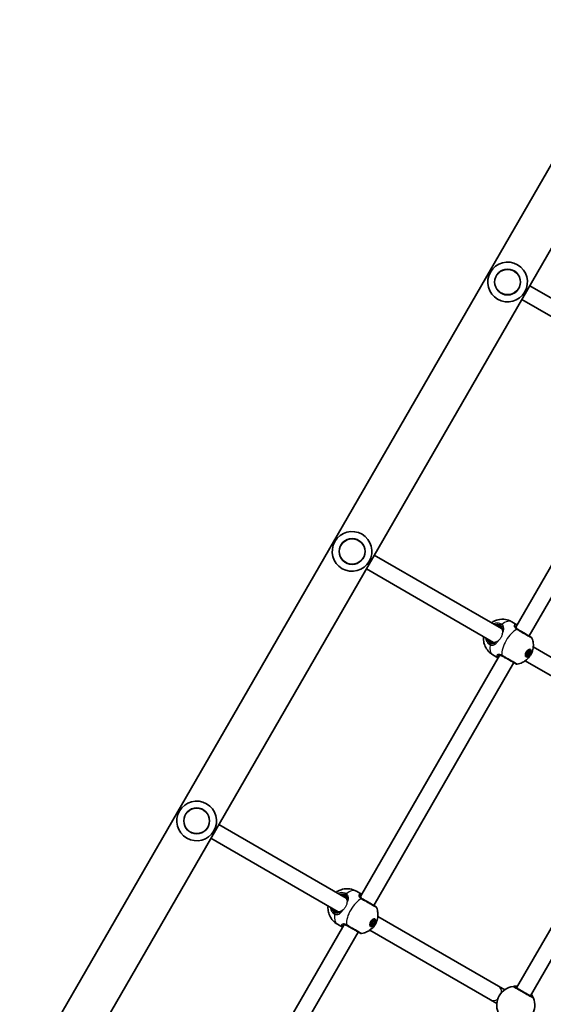
# Model space of a CAD drawing. Units: millimetres. Extents: x -4941 to 5238, y -4039 to 4249.
# Drawn here: x -4 to 523, y -855 to 136 of the extents above; entities that cross this region are included whole.
import ezdxf

# ---------------------------------------------------------------- set-up
doc = ezdxf.new("R2010")
doc.units = ezdxf.units.MM
doc.layers.add('Widoczne (ISO)', color=7, linetype='Continuous', lineweight=35)
doc.layers.add('Widoczne wąskie (ISO)', color=7, linetype='Continuous', lineweight=25)

msp = doc.modelspace()

# ---------------------------------------------------------------- linework, layer by layer
at = {"layer": 'Widoczne (ISO)'}
for p, q in [((614.86, 135.65), (-114.43, -1127.53)), ((651.58, 114.45), (-102.52, -1191.7)), ((509.33, -131.94), (637.39, -205.87)), ((501.33, -145.79), (629.39, -219.73)), ((495.35, -475.41), (635.3, -233.01)), ((508.68, -484.32), (649.68, -240.1)), ((352.83, -403), (480.89, -476.94)), ((344.83, -416.86), (472.89, -490.8)), ((491.35, -470.1), (496.45, -473.05)), ((338.85, -746.48), (478.8, -504.08)), ((472.2, -503.27), (477.3, -506.22)), ((505.98, -504.7), (504.86, -504.06)), ((506.1, -502.23), (507.4, -499.98)), ((506.43, -503.92), (506.1, -502.23)), ((506.18, -502.62), (506.55, -502.49)), ((508.05, -503.36), (506.43, -503.92)), ((506.55, -502.49), (507.85, -500.24)), ((508.05, -503.36), (506.55, -502.49)), ((507.4, -499.98), (509.03, -499.42)), ((507.85, -500.24), (507.78, -499.85)), ((509.35, -501.11), (507.85, -500.24)), ((509.35, -501.11), (508.05, -503.36)), ((509.48, -498.64), (508.36, -497.99)), ((509.03, -499.42), (509.35, -501.11)), ((512.84, -495.39), (634.27, -565.49)), ((352.18, -755.39), (493.18, -511.17)), ((504.84, -509.24), (626.27, -579.35)), ((637.05, -594.23), (496.05, -838.45)), ((650.9, -602.23), (509.9, -846.45)), ((196.33, -674.07), (324.39, -748.01)), ((188.33, -687.93), (316.39, -761.86)), ((334.85, -741.17), (339.95, -744.11)), ((349.6, -773.3), (350.9, -771.05)), ((350.05, -773.56), (351.35, -771.31)), ((350.9, -771.05), (352.53, -770.49)), ((351.35, -771.31), (351.28, -770.92)), ((352.85, -772.17), (351.35, -771.31)), ((352.85, -772.17), (351.55, -774.42)), ((352.98, -769.7), (351.86, -769.06)), ((352.53, -770.49), (352.85, -772.17)), ((356.34, -766.45), (477.77, -836.56)), ((182.35, -1017.54), (322.3, -775.15)), ((195.68, -1026.45), (336.68, -782.24)), ((315.7, -774.34), (320.8, -777.28)), ((348.34, -780.31), (469.77, -850.41)), ((349.48, -775.77), (348.36, -775.12)), ((349.93, -774.99), (349.6, -773.3)), ((349.68, -773.69), (350.05, -773.56)), ((351.55, -774.42), (349.93, -774.99)), ((351.55, -774.42), (350.05, -773.56)), ((484.16, -840.25), (477.77, -836.56)), ((469.77, -850.41), (476.16, -854.1))]:
    msp.add_line(p, q, dxfattribs=at)
for centre in [(486.97, -128.27), (330.47, -399.33), (173.97, -670.4)]:
    msp.add_circle(centre, 13, dxfattribs=at)
for centre, radius, start, end in [((486.97, -128.27), 20, 60, 240), ((486.97, -128.27), 20, 240, 60), ((330.47, -399.33), 20, 60, 240), ((330.47, -399.33), 20, 240, 60), ((509.71, -487.22), 2, 21.80461, 60), ((496.21, -510.61), 2, 240, 278.19539), ((173.97, -670.4), 20, 60, 240), ((173.97, -670.4), 20, 240, 60), ((353.21, -758.29), 2, 21.80461, 60), ((339.71, -781.67), 2, 240, 278.19539), ((495.22, -855.87), 19.15, 97.97957, 202.02043), ((495.22, -855.87), 19.15, 277.97957, 22.02043)]:
    msp.add_arc(centre, radius, start, end, dxfattribs=at)
for centre, major_axis in [((507.73, -501.67), (-2.18, -3.77)), ((507.73, -501.67), (1.75, 3.03)), ((351.23, -772.74), (-2.18, -3.77)), ((351.23, -772.74), (1.75, 3.03))]:
    msp.add_ellipse(centre, major_axis=major_axis, ratio=0.5, dxfattribs=at)
for points, knots in [([(470.76, -471.09), (471.31, -470.7), (471.93, -470.3), (473.53, -469.43), (474.56, -468.94), (477.74, -467.89), (480.22, -467.38), (485.24, -467.75), (487.49, -468.26), (490.22, -469.49), (490.79, -469.78), (491.35, -470.1)], [2.3113991, 2.3113991, 2.3113991, 2.3113991, 2.4510218, 2.4510218, 2.6284016, 2.6284016, 2.9041028, 2.9041028, 3.0906713, 3.0906713, 3.1415927, 3.1415927, 3.1415927, 3.1415927]), ([(481.04, -477.19), (480.99, -477.1), (480.95, -477.03), (480.71, -476.66), (480.48, -476.38), (479.93, -475.86), (479.6, -475.61), (479.22, -475.4)], [5.877802, 5.877802, 5.877802, 5.877802, 5.9249966, 5.9249966, 6.0992098, 6.0992098, 6.2734229, 6.2734229, 6.2734229, 6.2734229]), ([(495.3, -474.64), (495.28, -474.8), (495.27, -474.97), (495.33, -475.36), (495.38, -475.57), (495.58, -476.02), (495.71, -476.26), (496.09, -476.74), (496.33, -476.99), (496.91, -477.48), (497.25, -477.72), (497.64, -477.95)], [5.4023573, 5.4023573, 5.4023573, 5.4023573, 5.5765704, 5.5765704, 5.7507835, 5.7507835, 5.9249966, 5.9249966, 6.0992098, 6.0992098, 6.2734229, 6.2734229, 6.2734229, 6.2734229]), ([(495.38, -474.37), (495.38, -474.37), (495.37, -474.37), (495.37, -474.38), (495.37, -474.39), (495.36, -474.42), (495.35, -474.43), (495.34, -474.48), (495.33, -474.51), (495.32, -474.57), (495.31, -474.61), (495.3, -474.64)], [0.1878836, 0.1878836, 0.1878836, 0.1878836, 0.2074956, 0.2074956, 0.2425453, 0.2425453, 0.277595, 0.277595, 0.3126447, 0.3126447, 0.3476944, 0.3476944, 0.3476944, 0.3476944]), ([(472.2, -503.27), (470.44, -502.26), (468.86, -500.95), (466.23, -498.04), (465.23, -496.45), (463.65, -493.11), (463.2, -491.43), (462.61, -487.96), (462.63, -486.33), (462.76, -484.95)], [0, 0, 0, 0, 0.1600009, 0.1600009, 0.3321855, 0.3321855, 0.5432334, 0.5432334, 0.8301936, 0.8301936, 0.8301936, 0.8301936]), ([(510.71, -485.49), (510.7, -485.49), (510.54, -485.4), (509.75, -484.94), (508.95, -484.48), (506.82, -483.25), (505.48, -482.48), (502.4, -480.7), (500.63, -479.68), (498.37, -478.37), (497.75, -478.01), (497.17, -477.68)], [1.078318, 1.078318, 1.078318, 1.078318, 1.426728, 1.426728, 1.929794, 1.929794, 2.451064, 2.451064, 3.039836, 3.039836, 3.268858, 3.268858, 3.268858, 3.268858]), ([(470.72, -490.12), (471.1, -490.34), (471.47, -490.5), (472.2, -490.72), (472.56, -490.78), (472.99, -490.8), (473.09, -490.8), (473.18, -490.8)], [6.2734229, 6.2734229, 6.2734229, 6.2734229, 6.447636, 6.447636, 6.6218492, 6.6218492, 6.6690438, 6.6690438, 6.6690438, 6.6690438]), ([(511.56, -486.48), (512.32, -488.37), (512.66, -490.05), (513.04, -493.53), (512.91, -495.14), (512.39, -498.53), (511.86, -500.07), (510.58, -502.9), (509.82, -504.18), (507.8, -506.74), (506.58, -508.04), (503.79, -509.97), (502.81, -510.56), (500.23, -511.72), (498.57, -512.29), (496.49, -512.59)], [3.516393, 3.516393, 3.516393, 3.516393, 3.740723, 3.740723, 4.053371, 4.053371, 4.513396, 4.513396, 4.991795, 4.991795, 5.470193, 5.470193, 5.676816, 5.676816, 5.908385, 5.908385, 5.908385, 5.908385]), ([(477.9, -504.63), (477.9, -504.63), (477.91, -504.62), (477.91, -504.62), (477.92, -504.61), (477.94, -504.58), (477.95, -504.57), (477.99, -504.54), (478.01, -504.52), (478.05, -504.47), (478.08, -504.45), (478.11, -504.43)], [0.1878836, 0.1878836, 0.1878836, 0.1878836, 0.2074956, 0.2074956, 0.2425453, 0.2425453, 0.277595, 0.277595, 0.3126447, 0.3126447, 0.3476944, 0.3476944, 0.3476944, 0.3476944]), ([(482.14, -504.79), (481.75, -504.57), (481.37, -504.39), (480.66, -504.14), (480.32, -504.06), (479.71, -503.98), (479.44, -503.97), (478.95, -504.03), (478.74, -504.09), (478.38, -504.24), (478.23, -504.33), (478.11, -504.43)], [6.2734397, 6.2734397, 6.2734397, 6.2734397, 6.4476528, 6.4476528, 6.6218659, 6.6218659, 6.7960791, 6.7960791, 6.9702922, 6.9702922, 7.1445053, 7.1445053, 7.1445053, 7.1445053]), ([(481.67, -504.53), (482.2, -504.83), (482.75, -505.15), (484.23, -506), (485.19, -506.56), (487.39, -507.83), (488.63, -508.54), (490.97, -509.9), (492.06, -510.52), (493.88, -511.58), (494.58, -511.98), (495.11, -512.29), (495.2, -512.34), (495.2, -512.34)], [0, 0, 0, 0, 0.207203, 0.207203, 0.538728, 0.538728, 0.96971, 0.96971, 1.426728, 1.426728, 1.929794, 1.929794, 2.190529, 2.190529, 2.190529, 2.190529]), ([(314.26, -742.16), (314.81, -741.77), (315.43, -741.37), (317.03, -740.49), (318.06, -740.01), (321.24, -738.95), (323.72, -738.45), (328.74, -738.82), (330.99, -739.33), (333.72, -740.55), (334.29, -740.85), (334.85, -741.17)], [2.3113991, 2.3113991, 2.3113991, 2.3113991, 2.4510218, 2.4510218, 2.6284016, 2.6284016, 2.9041028, 2.9041028, 3.0906713, 3.0906713, 3.1415927, 3.1415927, 3.1415927, 3.1415927]), ([(324.54, -748.25), (324.49, -748.17), (324.45, -748.09), (324.21, -747.72), (323.98, -747.44), (323.43, -746.92), (323.1, -746.68), (322.72, -746.46)], [5.877802, 5.877802, 5.877802, 5.877802, 5.9249966, 5.9249966, 6.0992098, 6.0992098, 6.2734229, 6.2734229, 6.2734229, 6.2734229]), ([(338.8, -745.71), (338.78, -745.86), (338.77, -746.04), (338.83, -746.42), (338.88, -746.63), (339.08, -747.08), (339.21, -747.32), (339.59, -747.81), (339.83, -748.06), (340.41, -748.55), (340.75, -748.79), (341.14, -749.01)], [5.4023573, 5.4023573, 5.4023573, 5.4023573, 5.5765704, 5.5765704, 5.7507835, 5.7507835, 5.9249966, 5.9249966, 6.0992098, 6.0992098, 6.2734229, 6.2734229, 6.2734229, 6.2734229]), ([(338.88, -745.43), (338.88, -745.43), (338.87, -745.43), (338.87, -745.44), (338.87, -745.45), (338.86, -745.48), (338.85, -745.5), (338.84, -745.55), (338.83, -745.58), (338.82, -745.64), (338.81, -745.67), (338.8, -745.71)], [0.1878836, 0.1878836, 0.1878836, 0.1878836, 0.2074956, 0.2074956, 0.2425453, 0.2425453, 0.277595, 0.277595, 0.3126447, 0.3126447, 0.3476944, 0.3476944, 0.3476944, 0.3476944]), ([(354.21, -756.56), (354.2, -756.56), (354.04, -756.46), (353.25, -756), (352.45, -755.54), (350.32, -754.32), (348.98, -753.54), (345.9, -751.76), (344.13, -750.74), (341.87, -749.43), (341.25, -749.08), (340.67, -748.74)], [1.078318, 1.078318, 1.078318, 1.078318, 1.426728, 1.426728, 1.929794, 1.929794, 2.451064, 2.451064, 3.039836, 3.039836, 3.268858, 3.268858, 3.268858, 3.268858]), ([(315.7, -774.34), (313.94, -773.32), (312.36, -772.02), (309.73, -769.11), (308.73, -767.51), (307.15, -764.18), (306.7, -762.49), (306.11, -759.02), (306.13, -757.4), (306.26, -756.01)], [0, 0, 0, 0, 0.1600009, 0.1600009, 0.3321855, 0.3321855, 0.5432334, 0.5432334, 0.8301936, 0.8301936, 0.8301936, 0.8301936]), ([(314.22, -761.19), (314.6, -761.4), (314.97, -761.57), (315.7, -761.79), (316.06, -761.85), (316.49, -761.87), (316.59, -761.87), (316.68, -761.86)], [6.2734229, 6.2734229, 6.2734229, 6.2734229, 6.447636, 6.447636, 6.6218492, 6.6218492, 6.6690438, 6.6690438, 6.6690438, 6.6690438]), ([(355.06, -757.55), (355.82, -759.44), (356.16, -761.12), (356.54, -764.6), (356.41, -766.2), (355.89, -769.6), (355.36, -771.14), (354.08, -773.97), (353.32, -775.24), (351.3, -777.81), (350.08, -779.11), (347.29, -781.03), (346.31, -781.62), (343.73, -782.78), (342.07, -783.35), (339.99, -783.65)], [3.516393, 3.516393, 3.516393, 3.516393, 3.740723, 3.740723, 4.053371, 4.053371, 4.513396, 4.513396, 4.991795, 4.991795, 5.470193, 5.470193, 5.676816, 5.676816, 5.908385, 5.908385, 5.908385, 5.908385]), ([(321.4, -775.69), (321.4, -775.69), (321.41, -775.69), (321.41, -775.68), (321.42, -775.67), (321.44, -775.65), (321.45, -775.64), (321.49, -775.6), (321.51, -775.58), (321.55, -775.54), (321.58, -775.52), (321.61, -775.49)], [0.1878836, 0.1878836, 0.1878836, 0.1878836, 0.2074956, 0.2074956, 0.2425453, 0.2425453, 0.277595, 0.277595, 0.3126447, 0.3126447, 0.3476944, 0.3476944, 0.3476944, 0.3476944]), ([(325.64, -775.86), (325.25, -775.64), (324.87, -775.46), (324.16, -775.2), (323.82, -775.12), (323.21, -775.04), (322.94, -775.04), (322.45, -775.1), (322.24, -775.15), (321.88, -775.3), (321.73, -775.39), (321.61, -775.49)], [6.2734397, 6.2734397, 6.2734397, 6.2734397, 6.4476528, 6.4476528, 6.6218659, 6.6218659, 6.7960791, 6.7960791, 6.9702922, 6.9702922, 7.1445053, 7.1445053, 7.1445053, 7.1445053]), ([(325.17, -775.59), (325.7, -775.89), (326.25, -776.21), (327.73, -777.07), (328.69, -777.62), (330.89, -778.89), (332.13, -779.61), (334.47, -780.96), (335.56, -781.59), (337.38, -782.64), (338.08, -783.04), (338.61, -783.35), (338.7, -783.4), (338.7, -783.4)], [0, 0, 0, 0, 0.207203, 0.207203, 0.538728, 0.538728, 0.96971, 0.96971, 1.426728, 1.426728, 1.929794, 1.929794, 2.190529, 2.190529, 2.190529, 2.190529]), ([(497, -836.81), (496.36, -836.75), (495.76, -836.72), (494.3, -836.72), (493.56, -836.79), (492.82, -836.87), (492.64, -836.9), (492.57, -836.91)], [2.6168682, 2.6168682, 2.6168682, 2.6168682, 2.8232659, 2.8232659, 3.1820177, 3.1820177, 3.4062376, 3.4062376, 3.4062376, 3.4062376]), ([(512.11, -847.73), (512.07, -847.7), (511.98, -847.65), (511.57, -847.41), (511.18, -847.19), (509.98, -846.5), (509.09, -845.98), (506.96, -844.75), (505.7, -844.02), (502.96, -842.44), (501.47, -841.58), (498.67, -839.96), (497.36, -839.21), (495.14, -837.93), (494.32, -837.46), (493.91, -837.22), (493.86, -837.19), (493.84, -837.17)], [0, 0, 0, 0, 0.206308, 0.206308, 0.5364, 0.5364, 0.96552, 0.96552, 1.422771, 1.422771, 1.925821, 1.925821, 2.446576, 2.446576, 3.038238, 3.038238, 3.174755, 3.174755, 3.174755, 3.174755]), ([(512.98, -848.69), (512.96, -848.65), (512.92, -848.54), (512.74, -848.13), (512.57, -847.74), (512.01, -846.62), (511.57, -845.84), (510.94, -844.94), (510.9, -844.87), (510.85, -844.81)], [0, 0, 0, 0, 0.1656807, 0.1656807, 0.4307699, 0.4307699, 0.7633722, 0.7633722, 0.7893694, 0.7893694, 0.7893694, 0.7893694])]:
    msp.add_open_spline(points, degree=3, knots=knots, dxfattribs=at)
for points in [[(496.65, -473.17), (496.58, -473.12), (496.52, -473.09), (496.45, -473.05)], [(477.3, -506.22), (477.37, -506.25), (477.43, -506.29), (477.5, -506.33)], [(340.15, -744.23), (340.08, -744.19), (340.02, -744.15), (339.95, -744.11)], [(320.8, -777.28), (320.87, -777.32), (320.93, -777.36), (321, -777.39)]]:
    msp.add_open_spline(points, degree=3, dxfattribs=at)
at = {"layer": 'Widoczne wąskie (ISO)'}
for p, q in [((479.82, -473.37), (479.29, -474.28)), ((469.79, -490.74), (469.26, -491.65)), ((323.32, -744.44), (322.79, -745.35)), ((313.29, -761.8), (312.76, -762.72))]:
    msp.add_line(p, q, dxfattribs=at)
for centre in [(486.97, -128.27), (330.47, -399.33), (173.97, -670.4)]:
    msp.add_circle(centre, 12.67, dxfattribs=at)
for centre, major_axis, ratio, start_param, end_param in [((474.54, -482.51), (4.75, 8.23), 0.866025, 0, 0.569621), ((474.97, -482.76), (4.25, 7.36), 0.866025, 0, 0.344701), ((479.72, -474.53), (-0.5, -0.866), 0.5, 4.712389, 6.283185), ((480.68, -473.87), (0.86, 1.8), 0.498884, 0.867673, 1.532269), ((481.2, -474.17), (1.13, 1.65), 0.543011, 0.949144, 1.613731), ((481.78, -486.69), (9.58, 16.58), 0.5, 0, 0.907928), ((494.32, -474.48), (0.986, -0.166), 0.89508, 0, 0.712359), ((494.83, -473.6), (-0.243, 0.97), 0.970502, 3.9582, 5.589556), ((493.83, -493.65), (-9.58, -16.58), 0.5, 3.805994, 5.618784), ((496, -479.31), (1.03, 1.71), 0.518631, 0.009956, 0.674542), ((496.17, -479.41), (1, 1.73), 0.480884, 0, 0.664587), ((474.54, -482.51), (-4.75, -8.23), 0.866025, 5.713564, 6.283185), ((481.78, -486.69), (-9.58, -16.58), 0.5, 5.375257, 6.283185), ((470.13, -492.15), (-1.13, -1.65), 0.498884, 4.750916, 5.415512), ((474.97, -482.76), (-4.25, -7.36), 0.866025, 5.938484, 6.283185), ((470.65, -492.45), (-0.86, -1.81), 0.543011, 4.669454, 5.334042), ((470.22, -490.99), (0.5, 0.866), 0.5, 0, 1.570796), ((476.97, -504.54), (0.962, 0.274), 0.970502, 3.835222, 5.466578), ((477.47, -503.65), (0.637, -0.771), 0.89508, 5.570826, 6.283185), ((482.5, -502.7), (-0.97, -1.75), 0.518631, 5.608643, 6.273229), ((482.67, -502.79), (-1, -1.73), 0.480884, 5.618598, 6.283185), ((325.28, -757.75), (9.58, 16.58), 0.5, 0, 0.907928), ((318.04, -753.58), (4.75, 8.23), 0.866025, 0, 0.569621), ((318.47, -753.83), (4.25, 7.36), 0.866025, 0, 0.344701), ((323.22, -745.6), (-0.5, -0.866), 0.5, 4.712389, 6.283185), ((324.18, -744.94), (0.86, 1.8), 0.498884, 0.867673, 1.532269), ((324.7, -745.23), (1.13, 1.65), 0.543011, 0.949144, 1.613731), ((337.33, -764.71), (-9.58, -16.58), 0.5, 3.805994, 5.618784), ((337.82, -745.54), (0.986, -0.166), 0.89508, 0, 0.712359), ((338.33, -744.67), (-0.243, 0.97), 0.970502, 3.9582, 5.589556), ((339.5, -750.38), (1.03, 1.71), 0.518631, 0.009956, 0.674542), ((339.67, -750.48), (1, 1.73), 0.480884, 0, 0.664587), ((318.04, -753.58), (-4.75, -8.23), 0.866025, 5.713564, 6.283185), ((313.63, -763.22), (-1.13, -1.65), 0.498884, 4.750916, 5.415512), ((318.47, -753.83), (-4.25, -7.36), 0.866025, 5.938484, 6.283185), ((313.72, -762.05), (0.5, 0.866), 0.5, 0, 1.570796), ((325.28, -757.75), (-9.58, -16.58), 0.5, 5.375257, 6.283185), ((314.15, -763.51), (-0.86, -1.81), 0.543011, 4.669454, 5.334042), ((320.47, -775.6), (0.962, 0.274), 0.970502, 3.835222, 5.466578), ((320.97, -774.72), (0.637, -0.771), 0.89508, 5.570826, 6.283185), ((326, -773.76), (-0.97, -1.75), 0.518631, 5.608643, 6.273229), ((326.17, -773.86), (-1, -1.73), 0.480884, 5.618598, 6.283185), ((473.77, -843.48), (4, 6.93), 0.865278, 5.224542, 6.283185), ((492.84, -838.91), (1, 1.73), 0.997769, 0, 0.664596), ((492.84, -838.89), (-0.28, 1.98), 0.996464, 5.618598, 6.283185), ((473.77, -843.48), (-4, -6.93), 0.865278, 0, 1.058643), ((511.11, -849.46), (1, 1.73), 0.997769, 5.61859, 6.283185), ((511.12, -849.44), (1.85, 0.75), 0.996464, 0, 0.664588)]:
    msp.add_ellipse(centre, major_axis=major_axis, ratio=ratio, start_param=start_param, end_param=end_param, dxfattribs=at)
for points, knots in [([(480.55, -472.37), (480.16, -472.18), (479.74, -472.02), (477.48, -471.33), (475.43, -471.37), (473.23, -472.06), (473, -472.15), (472.76, -472.24)], [-3.1747553, -3.1747553, -3.1747553, -3.1747553, -3.0382384, -3.0382384, -2.4465758, -2.4465758, -2.3738492, -2.3738492, -2.3738492, -2.3738492]), ([(473.9, -472.9), (475.52, -472.47), (477.2, -472.48), (479.09, -473.06), (479.46, -473.2), (479.82, -473.37)], [2.4935231, 2.4935231, 2.4935231, 2.4935231, 3.0382384, 3.0382384, 3.1747553, 3.1747553, 3.1747553, 3.1747553]), ([(481.75, -478.91), (481.79, -478.29), (481.73, -477.69), (481.31, -476.18), (480.74, -475.32), (479.69, -474.53), (479.5, -474.4), (479.29, -474.28)], [5.4970589, 5.4970589, 5.4970589, 5.4970589, 5.7561789, 5.7561789, 6.1839076, 6.1839076, 6.2734229, 6.2734229, 6.2734229, 6.2734229]), ([(479.82, -473.37), (479.89, -473.41), (479.97, -473.45), (480.12, -473.53), (480.19, -473.58), (480.26, -473.62)], [0, 0, 0, 0, 0.03504151, 0.03504151, 0.07008301, 0.07008301, 0.07008301, 0.07008301]), ([(480.26, -473.62), (480.69, -473.93), (481.06, -474.3), (481.81, -475.35), (482.06, -476.12), (482.12, -477.66), (482.01, -478.42), (481.8, -479.2)], [-3.4062376, -3.4062376, -3.4062376, -3.4062376, -3.1820177, -3.1820177, -2.8232659, -2.8232659, -2.5310841, -2.5310841, -2.5310841, -2.5310841]), ([(481.13, -472.71), (481.04, -472.65), (480.95, -472.59), (480.76, -472.48), (480.66, -472.42), (480.55, -472.37)], [-0.07008301, -0.07008301, -0.07008301, -0.07008301, -0.03504151, -0.03504151, 0, 0, 0, 0]), ([(481.69, -482.18), (482.15, -481.21), (482.55, -480.26), (483.14, -478.34), (483.31, -477.38), (483.24, -475.55), (482.95, -474.68), (482.08, -473.48), (481.64, -473.07), (481.13, -472.71)], [2.191006, 2.191006, 2.191006, 2.191006, 2.492173, 2.492173, 2.823266, 2.823266, 3.182018, 3.182018, 3.406238, 3.406238, 3.406238, 3.406238]), ([(495.25, -472.71), (495.25, -472.71), (495.24, -472.71), (494.7, -472.69), (494.24, -472.9), (493.74, -473.64), (493.65, -474.12), (493.89, -475.27), (494.26, -475.93), (495.24, -476.94), (495.71, -477.31), (496.25, -477.64)], [2.148453, 2.148453, 2.148453, 2.148453, 2.14978, 2.14978, 2.539917, 2.539917, 2.871251, 2.871251, 3.229444, 3.229444, 3.453315, 3.453315, 3.453315, 3.453315]), ([(497.03, -477.59), (496.56, -477.31), (496.16, -477.01), (495.32, -476.18), (495, -475.65), (494.78, -474.76), (494.85, -474.4), (495.08, -474.1), (495.12, -474.06), (495.16, -474.03)], [-3.4533149, -3.4533149, -3.4533149, -3.4533149, -3.2294441, -3.2294441, -2.8712508, -2.8712508, -2.5399173, -2.5399173, -2.4824139, -2.4824139, -2.4824139, -2.4824139]), ([(495.16, -474.03), (495.05, -474.49), (495.09, -475.03), (495.61, -476.26), (496.18, -476.97), (497.24, -477.7), (497.43, -477.83), (497.64, -477.95)], [5.4023573, 5.4023573, 5.4023573, 5.4023573, 5.7561789, 5.7561789, 6.1839076, 6.1839076, 6.2734229, 6.2734229, 6.2734229, 6.2734229]), ([(495.25, -472.71), (495.16, -472.78), (495.13, -472.96), (495.12, -473.44), (495.14, -473.71), (495.16, -474.03)], [0, 0, 0, 0, 0.1944859, 0.1944859, 0.3476944, 0.3476944, 0.3476944, 0.3476944]), ([(496.45, -473.05), (496.2, -472.9), (495.98, -472.8), (495.57, -472.69), (495.39, -472.68), (495.25, -472.71)], [6.0862698, 6.0862698, 6.0862698, 6.0862698, 6.2497027, 6.2497027, 6.4175347, 6.4175347, 6.4175347, 6.4175347]), ([(481.69, -482.18), (481.65, -482.45), (481.59, -482.72), (481.27, -483.98), (480.85, -484.98), (479.83, -486.74), (479.17, -487.6), (478.24, -488.51), (478.04, -488.7), (477.83, -488.87)], [0.8329047, 0.8329047, 0.8329047, 0.8329047, 0.9164202, 0.9164202, 1.2216918, 1.2216918, 1.5269634, 1.5269634, 1.6104789, 1.6104789, 1.6104789, 1.6104789]), ([(481.04, -477.19), (481.04, -477.19), (481.04, -477.2), (481.11, -477.3), (481.25, -477.5), (481.56, -478.13), (481.68, -478.5), (481.75, -478.91)], [-0.4178965, -0.4178965, -0.4178965, -0.4178965, -0.4007869, -0.4007869, -0.2012423, -0.2012423, 0, 0, 0, 0]), ([(481.8, -479.2), (481.84, -479.59), (481.86, -480.02), (481.84, -481.03), (481.79, -481.59), (481.69, -482.18)], [-0.3778193, -0.3778193, -0.3778193, -0.3778193, -0.1948721, -0.1948721, 0, 0, 0, 0]), ([(496.25, -477.64), (496.29, -477.66), (496.32, -477.68), (496.38, -477.71), (496.41, -477.73), (496.45, -477.75)], [-0.02300051, -0.02300051, -0.02300051, -0.02300051, -0.01150026, -0.01150026, 0, 0, 0, 0]), ([(496.45, -477.75), (497.09, -478.12), (497.78, -478.52), (500.31, -479.98), (502.29, -481.12), (505.73, -483.11), (507.23, -483.98), (509.6, -485.35), (510.49, -485.87), (511.38, -486.38), (511.56, -486.48), (511.56, -486.48)], [-3.268858, -3.268858, -3.268858, -3.268858, -3.039836, -3.039836, -2.451064, -2.451064, -1.929794, -1.929794, -1.426728, -1.426728, -1.078318, -1.078318, -1.078318, -1.078318]), ([(497.17, -477.68), (497.15, -477.66), (497.12, -477.65), (497.07, -477.62), (497.05, -477.61), (497.03, -477.59)], [0, 0, 0, 0, 0.01150026, 0.01150026, 0.02300051, 0.02300051, 0.02300051, 0.02300051]), ([(464.76, -486.1), (464.9, -487.02), (465.14, -487.9), (465.93, -489.75), (466.53, -490.68), (467.71, -491.97), (468.22, -492.41), (468.77, -492.79)], [-0.8008809, -0.8008809, -0.8008809, -0.8008809, -0.5364001, -0.5364001, -0.2063077, -0.2063077, 0, 0, 0, 0]), ([(469.26, -491.65), (468.77, -491.31), (468.32, -490.92), (467.25, -489.77), (466.72, -488.93), (466.16, -487.61), (466.01, -487.19), (465.9, -486.76)], [0, 0, 0, 0, 0.2063077, 0.2063077, 0.5364001, 0.5364001, 0.6812059, 0.6812059, 0.6812059, 0.6812059]), ([(468.77, -492.79), (468.86, -492.85), (468.96, -492.91), (469.15, -493.02), (469.25, -493.07), (469.35, -493.12)], [-0.07008301, -0.07008301, -0.07008301, -0.07008301, -0.03504151, -0.03504151, 0, 0, 0, 0]), ([(469.7, -491.9), (469.63, -491.87), (469.55, -491.83), (469.41, -491.75), (469.33, -491.7), (469.26, -491.65)], [0, 0, 0, 0, 0.03504151, 0.03504151, 0.07008301, 0.07008301, 0.07008301, 0.07008301]), ([(469.35, -493.12), (469.77, -493.31), (470.19, -493.46), (471.29, -493.68), (471.96, -493.66), (473.42, -493.3), (474.2, -492.86), (475.62, -491.67), (476.26, -490.96), (477.21, -489.75), (477.52, -489.32), (477.83, -488.87)], [0, 0, 0, 0, 0.165681, 0.165681, 0.43077, 0.43077, 0.763372, 0.763372, 1.062687, 1.062687, 1.215232, 1.215232, 1.215232, 1.215232]), ([(475.31, -490.45), (475.08, -490.67), (474.86, -490.87), (473.96, -491.62), (473.26, -492.02), (471.97, -492.35), (471.38, -492.37), (470.43, -492.19), (470.06, -492.07), (469.7, -491.9)], [-0.8751535, -0.8751535, -0.8751535, -0.8751535, -0.7633722, -0.7633722, -0.4307699, -0.4307699, -0.1656807, -0.1656807, 0, 0, 0, 0]), ([(469.79, -490.74), (470.13, -490.93), (470.47, -491.09), (471.37, -491.38), (471.93, -491.46), (473.17, -491.4), (473.84, -491.21), (474.66, -490.79), (474.85, -490.68), (475.03, -490.56)], [6.2734229, 6.2734229, 6.2734229, 6.2734229, 6.4200186, 6.4200186, 6.6545718, 6.6545718, 6.9594909, 6.9594909, 7.049787, 7.049787, 7.049787, 7.049787]), ([(475.03, -490.56), (474.55, -490.73), (474.14, -490.79), (473.58, -490.82), (473.39, -490.81), (473.23, -490.8), (473.2, -490.8), (473.18, -490.8)], [-0.2786427, -0.2786427, -0.2786427, -0.2786427, -0.1634248, -0.1634248, -0.0667683, -0.0667683, -0.0387117, -0.0387117, -0.0387117, -0.0387117]), ([(477.83, -488.87), (477.3, -489.31), (476.77, -489.66), (475.93, -490.15), (475.6, -490.31), (475.31, -490.45)], [-0.3786778, -0.3786778, -0.3786778, -0.3786778, -0.1554226, -0.1554226, 0, 0, 0, 0]), ([(481.18, -503.75), (480.77, -503.53), (480.36, -503.35), (479.33, -503), (478.73, -502.91), (477.53, -502.96), (476.99, -503.17), (476.34, -503.74), (476.17, -504.07), (476.13, -504.73), (476.21, -505.04), (476.4, -505.34)], [0, 0, 0, 0, 0.164774, 0.164774, 0.428413, 0.428413, 0.76194, 0.76194, 1.048751, 1.048751, 1.304861, 1.304861, 1.304861, 1.304861]), ([(477.5, -504.61), (477.22, -504.75), (476.98, -504.87), (476.56, -505.12), (476.43, -505.23), (476.4, -505.34)], [-0.3476944, -0.3476944, -0.3476944, -0.3476944, -0.1944859, -0.1944859, 0, 0, 0, 0]), ([(477.5, -504.61), (477.54, -504.41), (477.65, -504.23), (478.08, -503.85), (478.5, -503.7), (479.47, -503.7), (479.97, -503.79), (480.83, -504.09), (481.17, -504.25), (481.52, -504.44)], [-0.970901, -0.970901, -0.970901, -0.970901, -0.7619401, -0.7619401, -0.4284126, -0.4284126, -0.1647741, -0.1647741, 0, 0, 0, 0]), ([(482.14, -504.79), (481.8, -504.6), (481.47, -504.44), (480.62, -504.11), (480.13, -503.99), (479.09, -503.91), (478.58, -504), (477.9, -504.29), (477.68, -504.44), (477.5, -504.61)], [6.2734397, 6.2734397, 6.2734397, 6.2734397, 6.41994, 6.41994, 6.6543405, 6.6543405, 6.9590612, 6.9590612, 7.1445053, 7.1445053, 7.1445053, 7.1445053]), ([(481.37, -503.86), (481.34, -503.84), (481.31, -503.82), (481.24, -503.79), (481.21, -503.77), (481.18, -503.75)], [-0.02300051, -0.02300051, -0.02300051, -0.02300051, -0.01150026, -0.01150026, 0, 0, 0, 0]), ([(496.49, -512.59), (496.49, -512.59), (496.39, -512.53), (495.79, -512.18), (495.02, -511.73), (492.98, -510.56), (491.77, -509.86), (489.15, -508.35), (487.77, -507.55), (485.31, -506.13), (484.23, -505.51), (482.58, -504.56), (481.96, -504.2), (481.37, -503.86)], [-2.190529, -2.190529, -2.190529, -2.190529, -1.929794, -1.929794, -1.426728, -1.426728, -0.96971, -0.96971, -0.538728, -0.538728, -0.207203, -0.207203, 0, 0, 0, 0]), ([(481.52, -504.44), (481.55, -504.46), (481.57, -504.47), (481.62, -504.5), (481.65, -504.51), (481.67, -504.53)], [0, 0, 0, 0, 0.01150026, 0.01150026, 0.02300051, 0.02300051, 0.02300051, 0.02300051]), ([(324.05, -743.44), (323.66, -743.25), (323.24, -743.09), (320.98, -742.4), (318.93, -742.43), (316.73, -743.13), (316.5, -743.22), (316.26, -743.31)], [-3.1747553, -3.1747553, -3.1747553, -3.1747553, -3.0382384, -3.0382384, -2.4465758, -2.4465758, -2.3738492, -2.3738492, -2.3738492, -2.3738492]), ([(317.4, -743.97), (319.02, -743.53), (320.7, -743.54), (322.59, -744.12), (322.96, -744.27), (323.32, -744.44)], [2.4935231, 2.4935231, 2.4935231, 2.4935231, 3.0382384, 3.0382384, 3.1747553, 3.1747553, 3.1747553, 3.1747553]), ([(325.25, -749.97), (325.29, -749.35), (325.23, -748.75), (324.81, -747.24), (324.24, -746.39), (323.19, -745.6), (323, -745.47), (322.79, -745.35)], [5.4970589, 5.4970589, 5.4970589, 5.4970589, 5.7561789, 5.7561789, 6.1839076, 6.1839076, 6.2734229, 6.2734229, 6.2734229, 6.2734229]), ([(323.32, -744.44), (323.39, -744.47), (323.47, -744.51), (323.62, -744.6), (323.69, -744.64), (323.76, -744.69)], [0, 0, 0, 0, 0.03504151, 0.03504151, 0.07008301, 0.07008301, 0.07008301, 0.07008301]), ([(323.76, -744.69), (324.19, -745), (324.56, -745.36), (325.31, -746.42), (325.56, -747.18), (325.62, -748.73), (325.51, -749.48), (325.3, -750.27)], [-3.4062376, -3.4062376, -3.4062376, -3.4062376, -3.1820177, -3.1820177, -2.8232659, -2.8232659, -2.5310841, -2.5310841, -2.5310841, -2.5310841]), ([(324.63, -743.77), (324.54, -743.71), (324.45, -743.65), (324.26, -743.54), (324.16, -743.49), (324.05, -743.44)], [-0.07008301, -0.07008301, -0.07008301, -0.07008301, -0.03504151, -0.03504151, 0, 0, 0, 0]), ([(324.54, -748.25), (324.54, -748.26), (324.54, -748.27), (324.61, -748.36), (324.75, -748.57), (325.06, -749.19), (325.18, -749.56), (325.25, -749.98)], [-0.4178965, -0.4178965, -0.4178965, -0.4178965, -0.4007869, -0.4007869, -0.2012423, -0.2012423, 0, 0, 0, 0]), ([(325.19, -753.24), (325.65, -752.27), (326.05, -751.32), (326.64, -749.4), (326.81, -748.44), (326.74, -746.61), (326.45, -745.75), (325.58, -744.55), (325.14, -744.13), (324.63, -743.77)], [2.191006, 2.191006, 2.191006, 2.191006, 2.492173, 2.492173, 2.823266, 2.823266, 3.182018, 3.182018, 3.406238, 3.406238, 3.406238, 3.406238]), ([(325.3, -750.27), (325.34, -750.65), (325.36, -751.09), (325.34, -752.09), (325.29, -752.65), (325.19, -753.24)], [-0.3778193, -0.3778193, -0.3778193, -0.3778193, -0.1948721, -0.1948721, 0, 0, 0, 0]), ([(338.75, -743.77), (338.75, -743.77), (338.74, -743.77), (338.2, -743.75), (337.74, -743.96), (337.24, -744.71), (337.15, -745.19), (337.39, -746.33), (337.76, -747), (338.74, -748), (339.21, -748.37), (339.75, -748.7)], [2.148453, 2.148453, 2.148453, 2.148453, 2.14978, 2.14978, 2.539917, 2.539917, 2.871251, 2.871251, 3.229444, 3.229444, 3.453315, 3.453315, 3.453315, 3.453315]), ([(340.53, -748.66), (340.06, -748.38), (339.66, -748.07), (338.82, -747.25), (338.5, -746.72), (338.28, -745.83), (338.35, -745.46), (338.58, -745.17), (338.62, -745.13), (338.66, -745.09)], [-3.4533149, -3.4533149, -3.4533149, -3.4533149, -3.2294441, -3.2294441, -2.8712508, -2.8712508, -2.5399173, -2.5399173, -2.4824139, -2.4824139, -2.4824139, -2.4824139]), ([(338.66, -745.09), (338.55, -745.55), (338.59, -746.09), (339.11, -747.33), (339.68, -748.03), (340.74, -748.77), (340.93, -748.89), (341.14, -749.01)], [5.4023573, 5.4023573, 5.4023573, 5.4023573, 5.7561789, 5.7561789, 6.1839076, 6.1839076, 6.2734229, 6.2734229, 6.2734229, 6.2734229]), ([(338.75, -743.77), (338.66, -743.85), (338.63, -744.02), (338.62, -744.5), (338.64, -744.78), (338.66, -745.09)], [0, 0, 0, 0, 0.1944859, 0.1944859, 0.3476944, 0.3476944, 0.3476944, 0.3476944]), ([(339.95, -744.11), (339.7, -743.97), (339.48, -743.87), (339.07, -743.75), (338.89, -743.74), (338.75, -743.77)], [6.0862698, 6.0862698, 6.0862698, 6.0862698, 6.2497027, 6.2497027, 6.4175347, 6.4175347, 6.4175347, 6.4175347]), ([(339.75, -748.7), (339.79, -748.72), (339.82, -748.74), (339.88, -748.78), (339.91, -748.8), (339.95, -748.82)], [-0.02300051, -0.02300051, -0.02300051, -0.02300051, -0.01150026, -0.01150026, 0, 0, 0, 0]), ([(339.95, -748.82), (340.59, -749.19), (341.28, -749.59), (343.81, -751.05), (345.79, -752.19), (349.23, -754.18), (350.73, -755.05), (353.1, -756.42), (353.99, -756.93), (354.88, -757.44), (355.06, -757.55), (355.06, -757.55)], [-3.268858, -3.268858, -3.268858, -3.268858, -3.039836, -3.039836, -2.451064, -2.451064, -1.929794, -1.929794, -1.426728, -1.426728, -1.078318, -1.078318, -1.078318, -1.078318]), ([(340.67, -748.74), (340.65, -748.73), (340.62, -748.72), (340.57, -748.69), (340.55, -748.67), (340.53, -748.66)], [0, 0, 0, 0, 0.01150026, 0.01150026, 0.02300051, 0.02300051, 0.02300051, 0.02300051]), ([(308.26, -757.17), (308.4, -758.08), (308.64, -758.97), (309.43, -760.82), (310.03, -761.75), (311.21, -763.04), (311.72, -763.48), (312.27, -763.85)], [-0.8008809, -0.8008809, -0.8008809, -0.8008809, -0.5364001, -0.5364001, -0.2063077, -0.2063077, 0, 0, 0, 0]), ([(312.76, -762.72), (312.27, -762.38), (311.82, -761.98), (310.75, -760.83), (310.22, -760), (309.66, -758.68), (309.51, -758.26), (309.4, -757.82)], [0, 0, 0, 0, 0.2063077, 0.2063077, 0.5364001, 0.5364001, 0.6812059, 0.6812059, 0.6812059, 0.6812059]), ([(313.2, -762.97), (313.13, -762.93), (313.05, -762.9), (312.91, -762.81), (312.83, -762.77), (312.76, -762.72)], [0, 0, 0, 0, 0.03504151, 0.03504151, 0.07008301, 0.07008301, 0.07008301, 0.07008301]), ([(312.85, -764.19), (313.27, -764.38), (313.69, -764.52), (314.79, -764.74), (315.46, -764.73), (316.92, -764.37), (317.7, -763.93), (319.12, -762.74), (319.76, -762.02), (320.71, -760.82), (321.02, -760.38), (321.33, -759.94)], [0, 0, 0, 0, 0.165681, 0.165681, 0.43077, 0.43077, 0.763372, 0.763372, 1.062687, 1.062687, 1.215232, 1.215232, 1.215232, 1.215232]), ([(318.81, -761.51), (318.58, -761.73), (318.36, -761.94), (317.46, -762.69), (316.76, -763.08), (315.47, -763.42), (314.88, -763.43), (313.93, -763.25), (313.56, -763.14), (313.2, -762.97)], [-0.8751535, -0.8751535, -0.8751535, -0.8751535, -0.7633722, -0.7633722, -0.4307699, -0.4307699, -0.1656807, -0.1656807, 0, 0, 0, 0]), ([(313.29, -761.8), (313.63, -762), (313.97, -762.15), (314.87, -762.45), (315.43, -762.52), (316.67, -762.47), (317.34, -762.27), (318.16, -761.85), (318.35, -761.74), (318.53, -761.62)], [6.2734229, 6.2734229, 6.2734229, 6.2734229, 6.4200186, 6.4200186, 6.6545718, 6.6545718, 6.9594909, 6.9594909, 7.049787, 7.049787, 7.049787, 7.049787]), ([(318.53, -761.62), (318.05, -761.8), (317.64, -761.86), (317.08, -761.89), (316.89, -761.87), (316.73, -761.87), (316.7, -761.86), (316.68, -761.86)], [-0.2786427, -0.2786427, -0.2786427, -0.2786427, -0.1634248, -0.1634248, -0.0667683, -0.0667683, -0.0387117, -0.0387117, -0.0387117, -0.0387117]), ([(321.33, -759.94), (320.8, -760.37), (320.27, -760.73), (319.43, -761.22), (319.1, -761.38), (318.81, -761.51)], [-0.3786778, -0.3786778, -0.3786778, -0.3786778, -0.1554226, -0.1554226, 0, 0, 0, 0]), ([(325.19, -753.24), (325.15, -753.51), (325.09, -753.78), (324.77, -755.04), (324.35, -756.04), (323.33, -757.8), (322.67, -758.67), (321.74, -759.58), (321.54, -759.77), (321.33, -759.94)], [0.8329047, 0.8329047, 0.8329047, 0.8329047, 0.9164202, 0.9164202, 1.2216918, 1.2216918, 1.5269634, 1.5269634, 1.6104789, 1.6104789, 1.6104789, 1.6104789]), ([(312.27, -763.85), (312.36, -763.92), (312.46, -763.98), (312.65, -764.09), (312.75, -764.14), (312.85, -764.19)], [-0.07008301, -0.07008301, -0.07008301, -0.07008301, -0.03504151, -0.03504151, 0, 0, 0, 0]), ([(324.68, -774.82), (324.27, -774.59), (323.86, -774.41), (322.83, -774.07), (322.23, -773.98), (321.03, -774.03), (320.49, -774.24), (319.84, -774.8), (319.67, -775.14), (319.63, -775.79), (319.71, -776.11), (319.9, -776.41)], [0, 0, 0, 0, 0.164774, 0.164774, 0.428413, 0.428413, 0.76194, 0.76194, 1.048751, 1.048751, 1.304861, 1.304861, 1.304861, 1.304861]), ([(321, -775.68), (320.72, -775.82), (320.48, -775.94), (320.06, -776.18), (319.93, -776.3), (319.9, -776.41)], [-0.3476944, -0.3476944, -0.3476944, -0.3476944, -0.1944859, -0.1944859, 0, 0, 0, 0]), ([(321, -775.68), (321.04, -775.48), (321.15, -775.3), (321.58, -774.92), (322, -774.77), (322.97, -774.76), (323.47, -774.85), (324.33, -775.16), (324.67, -775.32), (325.02, -775.51)], [-0.970901, -0.970901, -0.970901, -0.970901, -0.7619401, -0.7619401, -0.4284126, -0.4284126, -0.1647741, -0.1647741, 0, 0, 0, 0]), ([(325.64, -775.86), (325.3, -775.67), (324.97, -775.5), (324.12, -775.17), (323.63, -775.06), (322.59, -774.98), (322.08, -775.07), (321.4, -775.36), (321.18, -775.51), (321, -775.68)], [6.2734397, 6.2734397, 6.2734397, 6.2734397, 6.41994, 6.41994, 6.6543405, 6.6543405, 6.9590612, 6.9590612, 7.1445053, 7.1445053, 7.1445053, 7.1445053]), ([(324.87, -774.93), (324.84, -774.91), (324.81, -774.89), (324.74, -774.85), (324.71, -774.83), (324.68, -774.82)], [-0.02300051, -0.02300051, -0.02300051, -0.02300051, -0.01150026, -0.01150026, 0, 0, 0, 0]), ([(339.99, -783.65), (339.99, -783.65), (339.89, -783.59), (339.29, -783.25), (338.52, -782.8), (336.48, -781.62), (335.27, -780.92), (332.65, -779.42), (331.27, -778.62), (328.81, -777.2), (327.73, -776.58), (326.08, -775.62), (325.46, -775.26), (324.87, -774.93)], [-2.190529, -2.190529, -2.190529, -2.190529, -1.929794, -1.929794, -1.426728, -1.426728, -0.96971, -0.96971, -0.538728, -0.538728, -0.207203, -0.207203, 0, 0, 0, 0]), ([(325.02, -775.51), (325.05, -775.52), (325.07, -775.54), (325.12, -775.56), (325.15, -775.58), (325.17, -775.59)], [0, 0, 0, 0, 0.01150026, 0.01150026, 0.02300051, 0.02300051, 0.02300051, 0.02300051]), ([(492.57, -836.91), (492.56, -836.91), (492.55, -836.91), (492.55, -836.92), (492.55, -836.92), (492.56, -836.93)], [-0.07008301, -0.07008301, -0.07008301, -0.07008301, -0.03504151, -0.03504151, 0, 0, 0, 0]), ([(492.56, -836.93), (492.59, -836.94), (492.64, -836.98), (493.1, -837.24), (494.02, -837.77), (496.49, -839.2), (497.95, -840.04), (501.08, -841.85), (502.74, -842.81), (505.8, -844.58), (507.21, -845.39), (509.59, -846.76), (510.58, -847.34), (511.92, -848.11), (512.36, -848.36), (512.81, -848.62), (512.92, -848.69), (512.97, -848.71)], [-3.174755, -3.174755, -3.174755, -3.174755, -3.038238, -3.038238, -2.446576, -2.446576, -1.925821, -1.925821, -1.422771, -1.422771, -0.96552, -0.96552, -0.5364, -0.5364, -0.206308, -0.206308, 0, 0, 0, 0]), ([(493.84, -837.17), (493.83, -837.17), (493.83, -837.17), (493.83, -837.16), (493.83, -837.16), (493.84, -837.16)], [0, 0, 0, 0, 0.03504151, 0.03504151, 0.07008301, 0.07008301, 0.07008301, 0.07008301]), ([(493.84, -837.16), (493.9, -837.16), (494.06, -837.15), (494.69, -837.12), (495.32, -837.11), (496.33, -837.18), (496.54, -837.2), (496.76, -837.22)], [-3.4062376, -3.4062376, -3.4062376, -3.4062376, -3.1820177, -3.1820177, -2.8232659, -2.8232659, -2.7334197, -2.7334197, -2.7334197, -2.7334197]), ([(496.55, -837.58), (496.48, -837.58), (496.4, -837.58), (495.52, -837.63), (494.96, -837.68), (494.76, -837.7), (494.75, -837.7), (494.75, -837.7)], [5.7181595, 5.7181595, 5.7181595, 5.7181595, 5.7561789, 5.7561789, 6.1839076, 6.1839076, 6.2734229, 6.2734229, 6.2734229, 6.2734229]), ([(511.2, -847.2), (511.2, -847.2), (511.18, -847.16), (511.08, -846.94), (510.97, -846.71), (510.7, -846.16), (510.57, -845.89), (510.41, -845.58)], [6.2734229, 6.2734229, 6.2734229, 6.2734229, 6.4200186, 6.4200186, 6.6545718, 6.6545718, 6.8286863, 6.8286863, 6.8286863, 6.8286863]), ([(510.61, -845.22), (510.96, -845.7), (511.25, -846.15), (511.71, -846.93), (511.89, -847.25), (512.06, -847.59), (512.1, -847.67), (512.12, -847.71)], [-0.672818, -0.672818, -0.672818, -0.672818, -0.4307699, -0.4307699, -0.1656807, -0.1656807, 0, 0, 0, 0]), ([(512.12, -847.71), (512.13, -847.72), (512.13, -847.73), (512.13, -847.73), (512.12, -847.73), (512.11, -847.73)], [0, 0, 0, 0, 0.03504151, 0.03504151, 0.07008301, 0.07008301, 0.07008301, 0.07008301]), ([(512.97, -848.71), (512.98, -848.72), (512.98, -848.72), (512.98, -848.71), (512.98, -848.7), (512.98, -848.69)], [-0.07008301, -0.07008301, -0.07008301, -0.07008301, -0.03504151, -0.03504151, 0, 0, 0, 0])]:
    msp.add_open_spline(points, degree=3, knots=knots, dxfattribs=at)
for points in [[(495.37, -474.37), (495.46, -474.22), (495.56, -474.13), (495.68, -474.09)], [(495.68, -474.09), (495.8, -474.06), (495.94, -474.06), (496.11, -474.1)], [(481.75, -478.91), (481.77, -479.01), (481.79, -479.11), (481.8, -479.2)], [(475.31, -490.45), (475.21, -490.49), (475.12, -490.52), (475.03, -490.56)], [(477.82, -505.03), (477.8, -504.9), (477.82, -504.77), (477.9, -504.63)], [(478.04, -505.4), (477.92, -505.27), (477.85, -505.15), (477.82, -505.03)], [(476.4, -505.34), (476.5, -505.62), (476.8, -505.93), (477.3, -506.22)], [(325.25, -749.98), (325.27, -750.07), (325.29, -750.17), (325.3, -750.27)], [(338.87, -745.43), (338.96, -745.29), (339.06, -745.2), (339.18, -745.16)], [(339.18, -745.16), (339.3, -745.12), (339.44, -745.12), (339.61, -745.16)], [(318.81, -761.51), (318.71, -761.55), (318.62, -761.59), (318.53, -761.62)], [(319.9, -776.41), (320, -776.69), (320.3, -776.99), (320.8, -777.28)], [(321.32, -776.1), (321.3, -775.97), (321.32, -775.83), (321.4, -775.69)], [(321.54, -776.46), (321.42, -776.34), (321.35, -776.21), (321.32, -776.1)]]:
    msp.add_open_spline(points, degree=3, dxfattribs=at)

doc.saveas('drawing.dxf')
